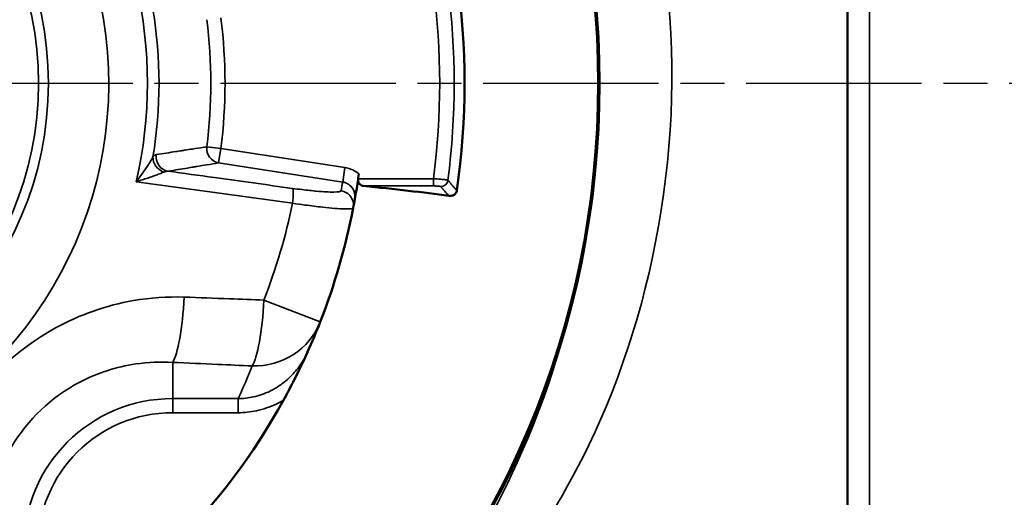
# Model space of a CAD drawing. Units: millimetres. Extents: x 4017 to 30404, y 2717 to 10674.
# Drawn here: x 8924 to 8992, y 3050 to 3083 of the extents above; entities that cross this region are included whole.
import ezdxf

# ---------------------------------------------------------------- set-up
doc = ezdxf.new("R2010")
doc.units = ezdxf.units.MM
doc.linetypes.add('AM_ISO08W050', pattern=[18, 12, -1.5, 3, -1.5])
for name, color, linetype, lineweight in [('AM_7', 4, 'AM_ISO08W050', 25), ('Widoczne (ISO)', 7, 'Continuous', 50), ('Widoczne wąskie (ISO)', 7, 'Continuous', 35)]:
    doc.layers.add(name, color=color, linetype=linetype, lineweight=lineweight)

msp = doc.modelspace()

# ---------------------------------------------------------------- linework, layer by layer
at = {"layer": 'AM_7'}
msp.add_line((8703.931, 3078.437), (9101.786, 3078.437), dxfattribs=at)
at = {"layer": 'Widoczne (ISO)'}
msp.add_line((8980.859, 3017.437), (8980.859, 3139.437), dxfattribs=at)
for radius in [61.028, 60.938]:
    msp.add_circle((8902.859, 3078.437), radius, dxfattribs=at)
for radius, start, end in [(51.784, 351.83279, 8.16721), (44.984, 349.05238, 349.82826), (44.984, 338.67437, 349.05238), (44.984, 335.84116, 338.67437), (44.984, 298.85357, 331.14643)]:
    msp.add_arc((8902.859, 3078.437), radius, start, end, dxfattribs=at)
msp.add_ellipse((8902.859, 3067.913), major_axis=(-60.078, 0), ratio=0.087156, start_param=3.707679, end_param=3.869597, dxfattribs=at)
for points, knots in [([(8947.136, 3070.493), (8947.136, 3070.494), (8947.136, 3070.496), (8947.173, 3070.699), (8947.206, 3070.89), (8947.269, 3071.271), (8947.301, 3071.473), (8947.362, 3071.874), (8947.387, 3072.05), (8947.412, 3072.23)], [-0.0005471, -0.0005471, -0.0005471, -0.0005471, 0, 0, 0.0862622, 0.0862622, 0.154974, 0.154974, 0.2050358, 0.2050358, 0.2050358, 0.2050358]), ([(8947.707, 3071.397), (8947.66, 3071.402), (8947.61, 3071.416), (8947.514, 3071.468), (8947.469, 3071.508), (8947.435, 3071.558), (8947.406, 3071.599), (8947.382, 3071.654), (8947.363, 3071.745), (8947.359, 3071.777), (8947.358, 3071.838), (8947.36, 3071.867), (8947.365, 3071.895)], [0.31344004, 0.31344004, 0.31344004, 0.31344004, 0.33472368, 0.33472368, 0.35742832, 0.35742832, 0.35742832, 0.37655483, 0.37655483, 0.38611808, 0.38611808, 0.39465694, 0.39465694, 0.39465694, 0.39465694]), ([(8954.118, 3071.081), (8954.113, 3071.051), (8954.106, 3071.022), (8954.084, 3070.964), (8954.07, 3070.936), (8954.029, 3070.875), (8954, 3070.846), (8953.923, 3070.782), (8953.864, 3070.752), (8953.721, 3070.714), (8953.641, 3070.711), (8953.565, 3070.721)], [0, 0, 0, 0, 0.00907775, 0.00907775, 0.01957809, 0.01957809, 0.03578944, 0.03578944, 0.0636397, 0.0636397, 0.09638391, 0.09638391, 0.09638391, 0.09638391]), ([(8942.258, 3056.729), (8942.482, 3057.135), (8942.706, 3057.557), (8943.254, 3058.629), (8943.583, 3059.315), (8943.9, 3060.02), (8943.901, 3060.024), (8943.903, 3060.027)], [0, 0, 0, 0, 0.1391741, 0.1391741, 0.3709843, 0.3709843, 0.3720139, 0.3720139, 0.3720139, 0.3720139])]:
    msp.add_open_spline(points, degree=3, knots=knots, dxfattribs=at)
at = {"layer": 'Widoczne wąskie (ISO)'}
for p, q in [((8982.359, 3140.937), (8982.359, 3015.937)), ((8937.006, 3074.083), (8937.964, 3073.961)), ((8937.964, 3073.961), (8937.813, 3072.976)), ((8946.457, 3072.654), (8937.964, 3073.961)), ((8937.813, 3072.976), (8946.306, 3071.669)), ((8946.306, 3071.669), (8946.457, 3072.654)), ((8952.513, 3071.895), (8947.365, 3071.895)), ((8947.707, 3071.397), (8952.513, 3071.397)), ((8952.513, 3071.397), (8952.513, 3071.895)), ((8940.914, 3063.58), (8944.763, 3062.078)), ((8934.667, 3056.827), (8934.667, 3059.308)), ((8934.667, 3056.827), (8934.667, 3055.861)), ((8939.151, 3056.827), (8934.667, 3056.827)), ((8939.151, 3056.827), (8939.151, 3055.861)), ((8934.667, 3055.861), (8939.151, 3055.861))]:
    msp.add_line(p, q, dxfattribs=at)
for radius in [60.934, 23.302, 22.635]:
    msp.add_circle((8902.859, 3078.437), radius, dxfattribs=at)
for centre, radius, start, end in [((8902.859, 3078.437), 27.43, 152.30709, 18.88015), ((8902.859, 3078.437), 30.082, 347.03658, 12.96342), ((8902.859, 3078.437), 50.084, 352.49469, 7.50531), ((8902.859, 3078.437), 51.08, 352.5234, 7.4766), ((8902.859, 3078.437), 30.874, 350.59623, 9.40377), ((8902.859, 3078.437), 34.424, 352.73371, 7.26629), ((8902.859, 3078.437), 35.39, 352.73371, 7.26629), ((8903.01, 3079.422), 43.984, 349.05238, 349.84813), ((8902.859, 3078.437), 40.852, 338.67437, 348.38778), ((8902.859, 3073.608), 39.984, 335.18597, 338.67437), ((8934.667, 3046.629), 10.199, 90, 180), ((8934.667, 3046.629), 9.233, 90, 180)]:
    msp.add_arc(centre, radius, start, end, dxfattribs=at)
for centre, major_axis, ratio, start_param, end_param in [((8937.964, 3073.961), (0.163, -0.987), 0.962594, 4.432513, 5.955692), ((8934.27, 3073.235), (0.766, -0.642), 0.883406, 3.730795, 5.140934), ((8934.497, 3073.395), (0.16, -0.987), 0.96196, 4.405244, 5.958479), ((8953.011, 3071.855), (-0.376, -0.33), 0.993295, 0.853977, 2.287615), ((8942.705, 3070.249), (0.137, 0.991), 0.173289, 4.701049, 6.194575), ((8946.042, 3070.084), (0.982, -0.19), 0.996189, 0, 1.609006), ((8934.667, 3064.138), (-0.22, -4.995), 0.161687, 0.265374, 1.506574), ((8940.105, 3063.896), (-0.224, -4.995), 0.164678, 0.26551, 1.514917), ((8940.105, 3063.896), (4.658, -1.818), 0.961032, 5.071323, 6.283185)]:
    msp.add_ellipse(centre, major_axis=major_axis, ratio=ratio, start_param=start_param, end_param=end_param, dxfattribs=at)
for points, knots in [([(8938.384, 3129.328), (8938.302, 3129.093), (8944.19, 3124.887), (8955.528, 3111.097), (8961.382, 3100.254), (8964.953, 3075.728), (8962.889, 3062.963), (8955.204, 3045.517), (8950.622, 3039.39), (8943.324, 3031.706), (8940.359, 3029.314), (8938.078, 3027.371), (8938.306, 3027.359), (8939.452, 3028.083)], [-32.35604, -32.35604, -32.35604, -32.35604, -29.01593, -29.01593, -25.254116, -25.254116, -21.807241, -21.807241, -19.110391, -19.110391, -17.111003, -17.111003, -15.608339, -15.608339, -15.608339, -15.608339]), ([(8941.338, 3028.46), (8941.225, 3028.455), (8941.424, 3028.659), (8943.393, 3030.166), (8946.605, 3032.509), (8954.511, 3040.048), (8959.474, 3046.067), (8967.803, 3063.217), (8970.041, 3075.773), (8966.17, 3099.894), (8959.825, 3110.553), (8947.542, 3124.092), (8941.168, 3128.212), (8941.245, 3128.428)], [16.325481, 16.325481, 16.325481, 16.325481, 17.111003, 17.111003, 19.110391, 19.110391, 21.807241, 21.807241, 25.254116, 25.254116, 29.01593, 29.01593, 32.35604, 32.35604, 32.35604, 32.35604]), ([(8937.006, 3074.083), (8936.938, 3074.072), (8936.87, 3074.062), (8936.54, 3074.01), (8936.277, 3073.969), (8935.85, 3073.902), (8935.686, 3073.877), (8935.439, 3073.838), (8935.357, 3073.826), (8935.143, 3073.792), (8935.011, 3073.772), (8934.669, 3073.719), (8934.458, 3073.687), (8934.012, 3073.618), (8933.778, 3073.582), (8933.543, 3073.546)], [0.181161, 0.181161, 0.181161, 0.181161, 0.257732, 0.257732, 0.552283, 0.552283, 0.736378, 0.736378, 0.828425, 0.828425, 0.975701, 0.975701, 1.211342, 1.211342, 1.472756, 1.472756, 1.472756, 1.472756]), ([(8933.318, 3073.393), (8933.295, 3073.347), (8933.267, 3073.295), (8933.182, 3073.146), (8933.119, 3073.042), (8932.938, 3072.756), (8932.807, 3072.563), (8932.514, 3072.145), (8932.346, 3071.916), (8932.174, 3071.689)], [-0.2975153, -0.2975153, -0.2975153, -0.2975153, -0.2602107, -0.2602107, -0.2005234, -0.2005234, -0.1050237, -0.1050237, 0.0009213, 0.0009213, 0.0009213, 0.0009213]), ([(8933.543, 3073.546), (8933.535, 3073.545), (8933.526, 3073.543), (8933.502, 3073.536), (8933.488, 3073.531), (8933.449, 3073.511), (8933.425, 3073.495), (8933.373, 3073.452), (8933.345, 3073.425), (8933.318, 3073.393)], [-0.07852787, -0.07852787, -0.07852787, -0.07852787, -0.06871189, -0.06871189, -0.05300631, -0.05300631, -0.02787739, -0.02787739, 0, 0, 0, 0]), ([(8934.345, 3072.41), (8934.58, 3072.448), (8934.815, 3072.486), (8935.261, 3072.558), (8935.472, 3072.593), (8935.815, 3072.649), (8935.947, 3072.67), (8936.161, 3072.705), (8936.244, 3072.719), (8936.49, 3072.759), (8936.655, 3072.786), (8937.082, 3072.856), (8937.345, 3072.899), (8937.676, 3072.954), (8937.744, 3072.965), (8937.813, 3072.976)], [-1.472756, -1.472756, -1.472756, -1.472756, -1.211342, -1.211342, -0.975701, -0.975701, -0.828425, -0.828425, -0.736378, -0.736378, -0.552283, -0.552283, -0.257732, -0.257732, -0.181161, -0.181161, -0.181161, -0.181161]), ([(8947.412, 3072.23), (8947.408, 3072.234), (8947.403, 3072.237), (8947.231, 3072.375), (8947.044, 3072.48), (8946.718, 3072.6), (8946.588, 3072.634), (8946.457, 3072.654)], [-0.1051144, -0.1051144, -0.1051144, -0.1051144, -0.1032659, -0.1032659, -0.0397176, -0.0397176, 0, 0, 0, 0]), ([(8932.174, 3071.689), (8932.444, 3071.772), (8932.712, 3071.859), (8933.19, 3072.019), (8933.407, 3072.095), (8933.717, 3072.209), (8933.826, 3072.251), (8933.978, 3072.312), (8934.03, 3072.333), (8934.073, 3072.352)], [-0.0009213, -0.0009213, -0.0009213, -0.0009213, 0.1050237, 0.1050237, 0.2005234, 0.2005234, 0.2602107, 0.2602107, 0.2975153, 0.2975153, 0.2975153, 0.2975153]), ([(8934.073, 3072.352), (8934.105, 3072.366), (8934.137, 3072.378), (8934.199, 3072.395), (8934.228, 3072.401), (8934.275, 3072.407), (8934.294, 3072.409), (8934.323, 3072.41), (8934.334, 3072.41), (8934.345, 3072.41)], [0, 0, 0, 0, 0.02787739, 0.02787739, 0.05300631, 0.05300631, 0.06871189, 0.06871189, 0.07852787, 0.07852787, 0.07852787, 0.07852787]), ([(8942.856, 3071.234), (8941.079, 3071.479), (8939.302, 3071.725), (8936.465, 3072.117), (8935.405, 3072.263), (8934.345, 3072.41)], [0, 0, 0, 0, 0.5464677, 0.5464677, 0.8723728, 0.8723728, 0.8723728, 0.8723728]), ([(8932.174, 3071.689), (8933.964, 3071.442), (8935.754, 3071.196), (8939.32, 3070.704), (8941.098, 3070.459), (8942.875, 3070.214)], [-1.096735, -1.096735, -1.096735, -1.096735, -0.546468, -0.546468, 0, 0, 0, 0]), ([(8946.306, 3071.669), (8946.371, 3071.659), (8946.436, 3071.642), (8946.599, 3071.582), (8946.693, 3071.529), (8946.909, 3071.355), (8947.014, 3071.213), (8947.15, 3070.877), (8947.169, 3070.679), (8947.136, 3070.493)], [0, 0, 0, 0, 0.0397176, 0.0397176, 0.1032659, 0.1032659, 0.204943, 0.204943, 0.3177411, 0.3177411, 0.3177411, 0.3177411]), ([(8953.504, 3071.791), (8953.499, 3071.794), (8953.489, 3071.797), (8953.446, 3071.807), (8953.406, 3071.813), (8953.268, 3071.832), (8953.151, 3071.844), (8952.862, 3071.871), (8952.687, 3071.884), (8952.513, 3071.895)], [-0.07392914, -0.07392914, -0.07392914, -0.07392914, -0.064688, -0.064688, -0.04990217, -0.04990217, -0.02624485, -0.02624485, 0, 0, 0, 0]), ([(8952.513, 3071.397), (8952.601, 3071.397), (8952.689, 3071.395), (8952.834, 3071.388), (8952.893, 3071.383), (8952.962, 3071.373), (8952.982, 3071.369), (8953.003, 3071.363), (8953.008, 3071.36), (8953.011, 3071.357)], [0, 0, 0, 0, 0.02624485, 0.02624485, 0.04990217, 0.04990217, 0.064688, 0.064688, 0.07392914, 0.07392914, 0.07392914, 0.07392914]), ([(8953.011, 3071.357), (8953.049, 3071.314), (8953.087, 3071.27), (8953.169, 3071.177), (8953.212, 3071.127), (8953.283, 3071.046), (8953.31, 3071.015), (8953.351, 3070.968), (8953.365, 3070.952), (8953.4, 3070.912), (8953.422, 3070.887), (8953.478, 3070.822), (8953.513, 3070.782), (8953.553, 3070.735), (8953.559, 3070.728), (8953.565, 3070.721)], [0, 0, 0, 0, 0.1506031, 0.1506031, 0.322721, 0.322721, 0.4302947, 0.4302947, 0.4840815, 0.4840815, 0.5701405, 0.5701405, 0.7078348, 0.7078348, 0.7315925, 0.7315925, 0.7315925, 0.7315925]), ([(8954.118, 3071.081), (8954.092, 3071.11), (8954.066, 3071.14), (8954.006, 3071.21), (8953.971, 3071.251), (8953.915, 3071.316), (8953.893, 3071.341), (8953.858, 3071.382), (8953.845, 3071.398), (8953.804, 3071.445), (8953.777, 3071.476), (8953.706, 3071.558), (8953.663, 3071.608), (8953.581, 3071.703), (8953.543, 3071.747), (8953.504, 3071.791)], [-0.8101004, -0.8101004, -0.8101004, -0.8101004, -0.7078348, -0.7078348, -0.5701405, -0.5701405, -0.4840815, -0.4840815, -0.4302947, -0.4302947, -0.322721, -0.322721, -0.1506031, -0.1506031, 0, 0, 0, 0]), ([(8946.194, 3071.069), (8946.183, 3071.012), (8946.008, 3070.981), (8945.399, 3070.977), (8944.993, 3070.998), (8944.208, 3071.069), (8943.878, 3071.104), (8943.309, 3071.173), (8943.083, 3071.202), (8942.856, 3071.234)], [0, 0, 0, 0, 0.1980185, 0.1980185, 0.3765141, 0.3765141, 0.4880739, 0.4880739, 0.5577987, 0.5577987, 0.5577987, 0.5577987]), ([(8942.875, 3070.214), (8943.158, 3070.171), (8943.439, 3070.131), (8944.148, 3070.033), (8944.559, 3069.982), (8945.536, 3069.874), (8946.041, 3069.834), (8946.797, 3069.811), (8947.013, 3069.836), (8947.024, 3069.894)], [-0.5577987, -0.5577987, -0.5577987, -0.5577987, -0.4880739, -0.4880739, -0.3765141, -0.3765141, -0.1980185, -0.1980185, 0, 0, 0, 0]), ([(8935.459, 3063.782), (8934.306, 3063.822), (8933.133, 3063.744), (8930.121, 3063.219), (8928.319, 3062.586), (8923.969, 3060.194), (8921.654, 3057.986), (8918.276, 3052.482), (8917.398, 3049.111), (8917.514, 3045.837)], [-2.796099, -2.796099, -2.796099, -2.796099, -2.446586, -2.446586, -1.887367, -1.887367, -0.992615, -0.992615, 0, 0, 0, 0]), ([(8940.914, 3063.58), (8940.13, 3063.61), (8939.345, 3063.64), (8937.527, 3063.707), (8936.494, 3063.745), (8935.459, 3063.782)], [-0.5517153, -0.5517153, -0.5517153, -0.5517153, -0.3135575, -0.3135575, 0, 0, 0, 0]), ([(8943.903, 3060.027), (8943.757, 3059.7), (8943.577, 3059.385), (8943.182, 3058.825), (8942.971, 3058.576), (8942.599, 3058.209), (8942.448, 3058.075), (8942.19, 3057.871), (8942.088, 3057.796), (8941.774, 3057.582), (8941.555, 3057.455), (8940.968, 3057.168), (8940.588, 3057.033), (8939.851, 3056.869), (8939.499, 3056.829), (8939.151, 3056.827)], [0, 0, 0, 0, 0.1267235, 0.1267235, 0.2409531, 0.2409531, 0.3123466, 0.3123466, 0.3569676, 0.3569676, 0.4462094, 0.4462094, 0.5889965, 0.5889965, 0.7139351, 0.7139351, 0.7139351, 0.7139351]), ([(8921.988, 3046.629), (8921.845, 3048.991), (8922.404, 3051.438), (8924.737, 3055.389), (8926.377, 3056.947), (8929.506, 3058.587), (8930.809, 3059.006), (8932.987, 3059.324), (8933.836, 3059.358), (8934.667, 3059.308)], [0, 0, 0, 0, 0.992615, 0.992615, 1.887367, 1.887367, 2.446586, 2.446586, 2.796099, 2.796099, 2.796099, 2.796099]), ([(8934.667, 3059.308), (8935.698, 3059.263), (8936.728, 3059.217), (8938.541, 3059.137), (8939.323, 3059.102), (8940.105, 3059.067)], [0, 0, 0, 0, 0.3135575, 0.3135575, 0.5517153, 0.5517153, 0.5517153, 0.5517153]), ([(8939.151, 3055.861), (8939.568, 3055.861), (8939.988, 3055.906), (8940.869, 3056.095), (8941.322, 3056.251), (8941.926, 3056.54), (8942.094, 3056.631), (8942.258, 3056.729)], [-0.7139351, -0.7139351, -0.7139351, -0.7139351, -0.5889965, -0.5889965, -0.4462094, -0.4462094, -0.3893177, -0.3893177, -0.3893177, -0.3893177])]:
    msp.add_open_spline(points, degree=3, knots=knots, dxfattribs=at)

doc.saveas('drawing.dxf')
